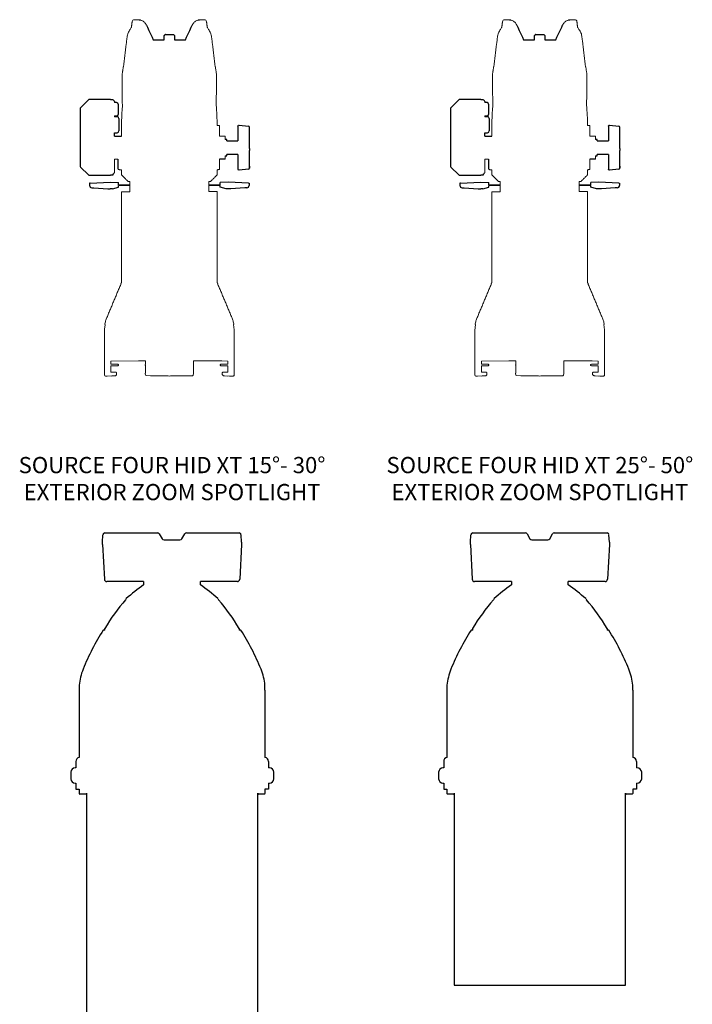
# Model space of a CAD drawing. Units: inches. Extents: x 1 to 310, y 0 to 246.
# Drawn here: x 2 to 39, y 48 to 101 of the extents above; entities that cross this region are included whole.
import ezdxf

# ---------------------------------------------------------------- set-up
doc = ezdxf.new("R2010")
doc.units = ezdxf.units.IN
doc.header["$MEASUREMENT"] = 0
doc.linetypes.add('SLD-Solid', pattern=[0])
doc.layers.add('TEXT', color=1, linetype='Continuous')
doc.styles.add('ARIAL', font='arial.ttf')

msp = doc.modelspace()

# ---------------------------------------------------------------- linework, layer by layer
at = {"linetype": 'SLD-Solid', "lineweight": 15}
for p, q in [((8.781, 101.345), (8.588, 101.345)), ((12.362, 101.345), (12.167, 101.345)), ((28.778, 101.345), (28.586, 101.345)), ((32.359, 101.345), (32.165, 101.345)), ((7.99, 98.795), (7.996, 98.795)), ((27.987, 98.795), (27.994, 98.795)), ((13.189, 95.061), (13.189, 95.628)), ((33.187, 95.061), (33.187, 95.628)), ((7.51, 95.061), (7.51, 95.062)), ((13.486, 94.873), (13.486, 95.061)), ((27.508, 95.061), (27.508, 95.062)), ((33.484, 94.873), (33.484, 95.061)), ((7.703, 93.811), (7.703, 93.306)), ((13.189, 93.248), (13.189, 93.811)), ((13.486, 93.811), (13.486, 93.998)), ((27.701, 93.811), (27.701, 93.306)), ((33.187, 93.248), (33.187, 93.811)), ((33.484, 93.811), (33.484, 93.998)), ((8.346, 92.612), (8.245, 92.612)), ((8.346, 92.612), (8.346, 92.325)), ((12.604, 92.612), (12.604, 92.325)), ((12.705, 92.612), (12.604, 92.612)), ((28.344, 92.612), (28.243, 92.612)), ((28.344, 92.612), (28.344, 92.325)), ((32.602, 92.612), (32.602, 92.325)), ((32.703, 92.612), (32.602, 92.612)), ((8.346, 92.429), (7.723, 92.429)), ((8.346, 92.399), (7.723, 92.399)), ((8.346, 92.047), (7.89, 92.051)), ((8.346, 92.325), (8.346, 92.047)), ((12.604, 92.429), (13.227, 92.429)), ((12.604, 92.399), (13.227, 92.399)), ((12.604, 92.325), (12.604, 92.07)), ((12.604, 92.07), (13.06, 92.074)), ((28.344, 92.429), (27.721, 92.429)), ((28.344, 92.399), (27.721, 92.399)), ((28.344, 92.047), (27.888, 92.051)), ((28.344, 92.325), (28.344, 92.047)), ((32.602, 92.429), (33.225, 92.429)), ((32.602, 92.399), (33.225, 92.399)), ((32.602, 92.325), (32.602, 92.07)), ((32.602, 92.07), (33.058, 92.074)), ((7.874, 87.138), (7.89, 87.138)), ((13.076, 87.138), (13.06, 87.138)), ((27.871, 87.138), (27.888, 87.138)), ((33.074, 87.138), (33.058, 87.138)), ((7.001, 84.878), (6.986, 84.878)), ((7.012, 84.878), (7.001, 84.878)), ((13.937, 84.878), (13.949, 84.878)), ((13.949, 84.878), (13.964, 84.878)), ((26.999, 84.878), (26.984, 84.878)), ((27.01, 84.878), (26.999, 84.878)), ((33.935, 84.878), (33.947, 84.878)), ((33.947, 84.878), (33.962, 84.878)), ((7.325, 82.747), (7.325, 82.91)), ((7.325, 82.91), (7.337, 82.91)), ((7.325, 82.747), (7.684, 82.744)), ((7.684, 82.649), (7.325, 82.646)), ((7.325, 82.316), (7.325, 82.646)), ((7.337, 82.91), (9.002, 82.924)), ((7.686, 82.744), (7.557, 82.745)), ((7.684, 82.649), (7.557, 82.648)), ((7.684, 82.744), (7.686, 82.744)), ((7.686, 82.649), (7.684, 82.649)), ((9.179, 82.926), (8.805, 82.923)), ((9.002, 82.924), (9.033, 82.925)), ((9.179, 82.926), (9.033, 82.925)), ((9.179, 82.926), (9.161, 82.926)), ((9.176, 82.694), (9.176, 82.697)), ((9.179, 82.715), (9.179, 82.926)), ((9.179, 82.676), (9.179, 82.262)), ((11.917, 82.925), (11.772, 82.926)), ((11.772, 82.926), (12.145, 82.923)), ((11.772, 82.926), (11.772, 82.726)), ((11.772, 82.274), (11.772, 82.665)), ((11.774, 82.683), (11.774, 82.709)), ((11.917, 82.925), (11.948, 82.924)), ((13.613, 82.91), (11.948, 82.924)), ((13.308, 82.912), (12.145, 82.923)), ((13.264, 82.744), (13.267, 82.744)), ((13.267, 82.649), (13.264, 82.649)), ((13.264, 82.649), (13.393, 82.648)), ((13.267, 82.744), (13.625, 82.747)), ((13.267, 82.744), (13.393, 82.745)), ((13.625, 82.646), (13.267, 82.649)), ((13.613, 82.91), (13.625, 82.91)), ((13.625, 82.747), (13.625, 82.91)), ((13.625, 82.316), (13.625, 82.646)), ((27.323, 82.747), (27.323, 82.91)), ((27.323, 82.91), (27.335, 82.91)), ((27.323, 82.747), (27.681, 82.744)), ((27.681, 82.649), (27.323, 82.646)), ((27.323, 82.316), (27.323, 82.646)), ((27.335, 82.91), (29, 82.924)), ((27.684, 82.744), (27.555, 82.745)), ((27.681, 82.649), (27.555, 82.648)), ((27.681, 82.744), (27.684, 82.744)), ((27.684, 82.649), (27.681, 82.649)), ((29.176, 82.926), (28.803, 82.923)), ((29, 82.924), (29.031, 82.925)), ((29.176, 82.926), (29.031, 82.925)), ((29.176, 82.926), (29.159, 82.926)), ((29.174, 82.694), (29.174, 82.697)), ((29.176, 82.715), (29.176, 82.926)), ((29.176, 82.676), (29.176, 82.262)), ((31.915, 82.925), (31.769, 82.926)), ((31.769, 82.926), (32.143, 82.923)), ((31.769, 82.926), (31.769, 82.726)), ((31.769, 82.274), (31.769, 82.665)), ((31.772, 82.683), (31.772, 82.709)), ((31.915, 82.925), (31.946, 82.924)), ((33.611, 82.91), (31.946, 82.924)), ((33.306, 82.912), (32.143, 82.923)), ((33.262, 82.744), (33.264, 82.744)), ((33.264, 82.649), (33.262, 82.649)), ((33.262, 82.649), (33.39, 82.648)), ((33.264, 82.744), (33.623, 82.747)), ((33.264, 82.744), (33.39, 82.745)), ((33.623, 82.646), (33.264, 82.649)), ((33.611, 82.91), (33.623, 82.91)), ((33.623, 82.747), (33.623, 82.91)), ((33.623, 82.316), (33.623, 82.646)), ((7.123, 82.099), (7.036, 82.099)), ((7.364, 82.102), (7.123, 82.099)), ((7.325, 82.316), (7.564, 82.314)), ((7.527, 82.103), (7.326, 82.101)), ((7.527, 82.103), (7.364, 82.102)), ((7.391, 82.316), (7.564, 82.314)), ((9.456, 82.119), (9.226, 82.123)), ((9.541, 82.118), (9.456, 82.119)), ((10.14, 82.107), (9.541, 82.118)), ((10.475, 82.101), (10.655, 82.103)), ((11.408, 82.109), (10.729, 82.103)), ((11.489, 82.11), (11.408, 82.109)), ((11.722, 82.112), (11.489, 82.11)), ((11.774, 82.237), (11.774, 82.246)), ((13.328, 82.254), (13.328, 82.254)), ((13.328, 82.228), (13.328, 82.228)), ((13.386, 82.314), (13.625, 82.316)), ((13.386, 82.314), (13.56, 82.316)), ((13.715, 82.1), (13.462, 82.103)), ((13.624, 82.101), (13.462, 82.103)), ((13.827, 82.099), (13.715, 82.1)), ((13.915, 82.099), (13.827, 82.099)), ((27.121, 82.099), (27.033, 82.099)), ((27.362, 82.102), (27.121, 82.099)), ((27.323, 82.316), (27.562, 82.314)), ((27.525, 82.103), (27.324, 82.101)), ((27.525, 82.103), (27.362, 82.102)), ((27.388, 82.316), (27.562, 82.314)), ((29.454, 82.119), (29.224, 82.123)), ((29.539, 82.118), (29.454, 82.119)), ((30.138, 82.107), (29.539, 82.118)), ((30.473, 82.101), (30.653, 82.103)), ((31.405, 82.109), (30.727, 82.103)), ((31.487, 82.11), (31.405, 82.109)), ((31.719, 82.112), (31.487, 82.11)), ((31.772, 82.237), (31.772, 82.246)), ((33.326, 82.254), (33.326, 82.254)), ((33.326, 82.228), (33.326, 82.228)), ((33.384, 82.314), (33.623, 82.316)), ((33.384, 82.314), (33.557, 82.316)), ((33.713, 82.1), (33.46, 82.103)), ((33.622, 82.101), (33.46, 82.103)), ((33.825, 82.099), (33.713, 82.1)), ((33.912, 82.099), (33.825, 82.099))]:
    msp.add_line(p, q, dxfattribs=at)
for p, q in [((8.839, 101.342), (8.891, 101.333)), ((12.059, 101.333), (12.111, 101.342)), ((28.837, 101.342), (28.889, 101.333)), ((32.057, 101.333), (32.109, 101.342)), ((10.251, 100.55), (10.201, 100.5)), ((10.251, 100.55), (10.252, 100.55)), ((10.269, 100.55), (10.252, 100.55)), ((10.269, 100.55), (10.701, 100.55)), ((10.751, 100.5), (10.701, 100.55)), ((30.249, 100.55), (30.199, 100.5)), ((30.266, 100.55), (30.249, 100.55)), ((30.249, 100.55), (30.249, 100.55)), ((30.266, 100.55), (30.699, 100.55)), ((30.749, 100.5), (30.699, 100.55)), ((10.202, 100.5), (10.201, 100.5)), ((10.202, 100.5), (10.202, 100.475)), ((30.2, 100.5), (30.199, 100.5)), ((30.2, 100.5), (30.2, 100.475)), ((12.954, 98.795), (12.961, 98.795)), ((32.952, 98.795), (32.959, 98.795)), ((6.108, 97.02), (5.68, 96.593)), ((7.295, 97.041), (6.157, 97.041)), ((7.295, 97.041), (7.42, 97.041)), ((7.42, 97.041), (7.42, 97.012)), ((7.51, 96.922), (7.51, 96.921)), ((7.51, 96.921), (7.51, 96.864)), ((7.63, 96.864), (7.51, 96.864)), ((7.71, 96.784), (7.71, 96.667)), ((26.106, 97.02), (25.678, 96.593)), ((27.293, 97.041), (26.155, 97.041)), ((27.293, 97.041), (27.418, 97.041)), ((27.418, 97.041), (27.418, 97.012)), ((27.508, 96.922), (27.508, 96.921)), ((27.508, 96.921), (27.508, 96.864)), ((27.628, 96.864), (27.508, 96.864)), ((27.708, 96.784), (27.708, 96.667)), ((5.66, 96.543), (5.66, 93.438)), ((7.71, 96.667), (7.71, 96.352)), ((7.71, 96.352), (7.71, 96.229)), ((25.658, 96.543), (25.658, 93.438)), ((27.708, 96.667), (27.708, 96.352)), ((27.708, 96.352), (27.708, 96.229)), ((7.51, 96.149), (7.63, 96.149)), ((7.51, 96.149), (7.51, 96.1)), ((7.654, 96.1), (7.51, 96.1)), ((7.75, 96.004), (7.75, 95.865)), ((7.75, 95.865), (7.75, 95.487)), ((27.508, 96.149), (27.628, 96.149)), ((27.508, 96.149), (27.508, 96.1)), ((27.652, 96.1), (27.508, 96.1)), ((27.748, 96.004), (27.748, 95.865)), ((27.748, 95.865), (27.748, 95.487)), ((7.51, 95.242), (7.654, 95.242)), ((7.51, 95.062), (7.51, 95.242)), ((7.75, 95.487), (7.75, 95.338)), ((14.181, 95.6), (14.181, 95.463)), ((14.181, 95.463), (14.181, 94.811)), ((14.249, 95.655), (14.749, 95.603)), ((14.806, 95.437), (14.806, 95.545)), ((14.806, 94.381), (14.806, 95.437)), ((27.508, 95.242), (27.652, 95.242)), ((27.508, 95.062), (27.508, 95.242)), ((27.748, 95.487), (27.748, 95.338)), ((34.179, 95.6), (34.179, 95.463)), ((34.179, 95.463), (34.179, 94.811)), ((34.247, 95.655), (34.747, 95.603)), ((34.804, 95.437), (34.804, 95.545)), ((34.804, 94.381), (34.804, 95.437)), ((7.51, 95.12), (7.51, 95.12)), ((7.51, 95.062), (7.892, 95.062)), ((13.573, 94.873), (13.486, 94.873)), ((13.573, 94.811), (13.573, 94.873)), ((13.573, 94.811), (14.181, 94.811)), ((27.508, 95.12), (27.508, 95.12)), ((27.508, 95.062), (27.89, 95.062)), ((33.571, 94.873), (33.484, 94.873)), ((33.571, 94.811), (33.571, 94.873)), ((33.571, 94.811), (34.179, 94.811)), ((14.806, 94.381), (14.806, 94.289)), ((14.806, 93.326), (14.806, 94.289)), ((34.804, 94.381), (34.804, 94.289)), ((34.804, 93.326), (34.804, 94.289)), ((7.703, 93.811), (7.703, 93.306)), ((13.486, 93.811), (13.189, 93.811)), ((13.486, 93.998), (13.573, 93.998)), ((13.573, 93.998), (13.573, 94.061)), ((14.181, 94.061), (13.573, 94.061)), ((14.181, 94.061), (14.181, 93.272)), ((27.701, 93.811), (27.701, 93.306)), ((33.484, 93.811), (33.187, 93.811)), ((33.484, 93.998), (33.571, 93.998)), ((33.571, 93.998), (33.571, 94.061)), ((34.179, 94.061), (33.571, 94.061)), ((34.179, 94.061), (34.179, 93.272)), ((5.68, 93.389), (6.108, 92.961)), ((14.75, 93.264), (14.249, 93.217)), ((14.806, 93.435), (14.806, 93.326)), ((25.678, 93.389), (26.106, 92.961)), ((34.748, 93.264), (34.247, 93.217)), ((34.804, 93.435), (34.804, 93.326)), ((6.157, 92.941), (7.295, 92.941)), ((6.2, 92.519), (7.287, 92.577)), ((7.287, 92.577), (7.723, 92.552)), ((7.42, 92.941), (7.295, 92.941)), ((7.42, 93.011), (7.42, 92.941)), ((7.42, 92.981), (7.42, 92.982)), ((7.723, 92.429), (7.723, 92.551)), ((13.663, 92.577), (13.227, 92.552)), ((13.227, 92.429), (13.227, 92.551)), ((14.75, 92.519), (13.663, 92.577)), ((26.155, 92.941), (27.293, 92.941)), ((26.198, 92.519), (27.285, 92.577)), ((27.285, 92.577), (27.721, 92.552)), ((27.418, 92.941), (27.293, 92.941)), ((27.418, 93.011), (27.418, 92.941)), ((27.418, 92.981), (27.418, 92.982)), ((27.721, 92.429), (27.721, 92.551)), ((33.661, 92.577), (33.225, 92.552)), ((33.225, 92.429), (33.225, 92.551)), ((34.748, 92.519), (33.661, 92.577)), ((6.2, 92.519), (6.163, 92.517)), ((6.163, 92.517), (6.163, 92.398)), ((6.291, 92.264), (6.395, 92.258)), ((6.395, 92.258), (7.147, 92.219)), ((7.413, 92.212), (7.723, 92.305)), ((7.723, 92.305), (7.723, 92.399)), ((13.227, 92.305), (13.227, 92.399)), ((13.537, 92.212), (13.227, 92.305)), ((14.555, 92.258), (13.803, 92.219)), ((14.659, 92.264), (14.555, 92.258)), ((14.75, 92.519), (14.787, 92.517)), ((14.787, 92.517), (14.787, 92.398)), ((26.198, 92.519), (26.161, 92.517)), ((26.161, 92.517), (26.161, 92.398)), ((26.289, 92.264), (26.393, 92.258)), ((26.393, 92.258), (27.145, 92.219)), ((27.411, 92.212), (27.721, 92.305)), ((27.721, 92.305), (27.721, 92.399)), ((33.225, 92.305), (33.225, 92.399)), ((33.535, 92.212), (33.225, 92.305)), ((34.553, 92.258), (33.801, 92.219)), ((34.657, 92.264), (34.553, 92.258)), ((34.748, 92.519), (34.785, 92.517)), ((34.785, 92.517), (34.785, 92.398)), ((7.624, 82.254), (7.625, 82.254)), ((27.622, 82.254), (27.623, 82.254)), ((6.872, 73.127), (6.893, 73.532)), ((6.993, 73.627), (8.872, 73.627)), ((8.872, 73.627), (9.847, 73.627)), ((9.934, 73.577), (10.086, 73.315)), ((11.158, 73.315), (11.309, 73.577)), ((11.396, 73.627), (12.372, 73.627)), ((12.372, 73.627), (14.251, 73.627)), ((14.372, 73.127), (14.351, 73.532)), ((26.733, 73.127), (26.754, 73.532)), ((26.854, 73.627), (28.733, 73.627)), ((28.733, 73.627), (29.708, 73.627)), ((29.795, 73.577), (29.947, 73.315)), ((31.019, 73.315), (31.17, 73.577)), ((31.257, 73.627), (32.233, 73.627)), ((32.233, 73.627), (34.112, 73.627)), ((34.233, 73.127), (34.211, 73.532)), ((6.872, 73.002), (6.872, 73.127)), ((6.872, 73.002), (6.97, 71.121)), ((10.194, 73.252), (11.05, 73.252)), ((14.372, 73.002), (14.273, 71.121)), ((14.372, 73.127), (14.372, 73.002)), ((26.733, 73.002), (26.733, 73.127)), ((26.733, 73.002), (26.831, 71.121)), ((30.055, 73.252), (30.911, 73.252)), ((34.233, 73.002), (34.134, 71.121)), ((34.233, 73.127), (34.233, 73.002)), ((9.086, 71.002), (7.095, 71.002)), ((9.086, 71.002), (9.086, 70.814)), ((12.157, 70.814), (12.157, 71.002)), ((14.148, 71.002), (12.157, 71.002)), ((28.947, 71.002), (26.956, 71.002)), ((28.947, 71.002), (28.947, 70.814)), ((32.018, 70.814), (32.018, 71.002)), ((34.009, 71.002), (32.018, 71.002)), ((8.147, 70.077), (8.113, 70.012)), ((13.097, 70.077), (13.131, 70.012)), ((28.008, 70.077), (27.974, 70.012)), ((32.958, 70.077), (32.992, 70.012)), ((6.993, 68.382), (6.904, 68.382)), ((14.339, 68.382), (14.251, 68.382)), ((26.854, 68.382), (26.765, 68.382)), ((34.2, 68.382), (34.112, 68.382)), ((5.606, 65.127), (5.606, 61.501)), ((15.638, 65.127), (15.638, 61.504)), ((25.467, 65.127), (25.467, 61.501)), ((35.499, 65.127), (35.499, 61.504)), ((5.43, 61.282), (5.43, 61.281)), ((5.43, 61.281), (5.43, 60.936)), ((15.832, 61.282), (15.832, 61.281)), ((15.832, 61.281), (15.832, 60.936)), ((25.291, 61.282), (25.291, 61.281)), ((25.291, 61.281), (25.291, 60.936)), ((35.693, 61.282), (35.693, 61.281)), ((35.693, 61.281), (35.693, 60.936)), ((5.151, 60.703), (5.151, 60.639)), ((5.151, 60.638), (5.151, 60.639)), ((5.151, 60.636), (5.151, 60.638)), ((5.151, 60.636), (5.151, 60.461)), ((5.43, 60.936), (5.39, 60.936)), ((15.881, 60.936), (15.832, 60.936)), ((16.12, 60.692), (16.12, 60.703)), ((16.12, 60.692), (16.12, 60.692)), ((16.12, 60.692), (16.12, 60.69)), ((16.12, 60.552), (16.12, 60.69)), ((25.012, 60.703), (25.012, 60.639)), ((25.012, 60.638), (25.012, 60.639)), ((25.012, 60.636), (25.012, 60.638)), ((25.012, 60.636), (25.012, 60.461)), ((25.291, 60.936), (25.251, 60.936)), ((35.742, 60.936), (35.693, 60.936)), ((35.981, 60.692), (35.981, 60.703)), ((35.981, 60.692), (35.981, 60.692)), ((35.981, 60.692), (35.981, 60.69)), ((35.981, 60.552), (35.981, 60.69)), ((5.151, 60.459), (5.151, 60.461)), ((5.151, 60.458), (5.151, 60.459)), ((5.151, 60.458), (5.151, 60.344)), ((5.151, 60.344), (5.151, 60.341)), ((5.151, 60.344), (5.151, 60.343)), ((5.151, 60.343), (5.151, 60.344)), ((5.39, 60.109), (5.43, 60.109)), ((5.43, 60.109), (5.43, 59.781)), ((15.832, 60.109), (15.881, 60.109)), ((15.832, 60.109), (15.832, 59.781)), ((16.12, 60.552), (16.12, 60.551)), ((16.12, 60.551), (16.12, 60.549)), ((16.12, 60.383), (16.12, 60.549)), ((16.12, 60.383), (16.12, 60.381)), ((16.12, 60.381), (16.12, 60.381)), ((16.12, 60.341), (16.12, 60.381)), ((25.012, 60.459), (25.012, 60.461)), ((25.012, 60.458), (25.012, 60.459)), ((25.012, 60.458), (25.012, 60.344)), ((25.012, 60.344), (25.012, 60.341)), ((25.012, 60.344), (25.012, 60.343)), ((25.012, 60.343), (25.012, 60.344)), ((25.251, 60.109), (25.291, 60.109)), ((25.291, 60.109), (25.291, 59.781)), ((35.693, 60.109), (35.742, 60.109)), ((35.693, 60.109), (35.693, 59.781)), ((35.981, 60.552), (35.981, 60.551)), ((35.981, 60.551), (35.981, 60.549)), ((35.981, 60.383), (35.981, 60.549)), ((35.981, 60.383), (35.981, 60.381)), ((35.981, 60.381), (35.981, 60.381)), ((35.981, 60.341), (35.981, 60.381)), ((5.43, 59.781), (5.606, 59.781)), ((5.606, 59.781), (5.606, 59.552)), ((5.997, 59.571), (5.997, 42.772)), ((15.247, 42.772), (15.247, 59.571)), ((15.638, 59.781), (15.638, 59.552)), ((15.832, 59.781), (15.638, 59.781)), ((25.291, 59.781), (25.467, 59.781)), ((25.467, 59.781), (25.467, 59.552)), ((25.858, 59.571), (25.858, 49.207)), ((35.108, 49.207), (35.108, 59.571)), ((35.499, 59.781), (35.499, 59.552)), ((35.693, 59.781), (35.499, 59.781)), ((5.963, 59.522), (5.636, 59.522)), ((5.963, 59.522), (5.963, 59.522)), ((5.993, 59.552), (5.993, 59.554)), ((5.993, 59.552), (5.993, 59.552)), ((15.251, 59.552), (15.251, 59.552)), ((15.279, 59.522), (15.281, 59.522)), ((15.608, 59.522), (15.281, 59.522)), ((25.824, 59.522), (25.497, 59.522)), ((25.824, 59.522), (25.824, 59.522)), ((25.854, 59.552), (25.854, 59.554)), ((25.854, 59.552), (25.854, 59.552)), ((35.112, 59.552), (35.112, 59.552)), ((35.139, 59.522), (35.142, 59.522)), ((35.469, 59.522), (35.142, 59.522)), ((25.858, 49.207), (35.108, 49.207))]:
    msp.add_line(p, q)
at = {"flags": 128}
for points in [[(9.237, 101.058), (9.29, 100.944), (9.372, 100.769), (9.457, 100.586), (9.547, 100.394), (9.608, 100.262), (10.201, 100.262), (10.201, 100.5)], [(10.751, 100.5), (10.751, 100.262), (11.344, 100.262), (11.405, 100.394), (11.495, 100.586), (11.581, 100.769), (11.662, 100.944), (11.715, 101.057)], [(29.235, 101.058), (29.288, 100.944), (29.369, 100.769), (29.455, 100.586), (29.545, 100.394), (29.606, 100.262), (30.199, 100.262), (30.199, 100.5)], [(30.749, 100.5), (30.749, 100.262), (31.342, 100.262), (31.403, 100.394), (31.493, 100.586), (31.578, 100.769), (31.66, 100.944), (31.712, 101.057)], [(7.147, 92.219), (7.146, 92.219), (7.159, 92.219), (7.187, 92.219), (7.226, 92.218), (7.272, 92.217), (7.288, 92.216)], [(13.803, 92.219), (13.804, 92.219), (13.791, 92.219), (13.763, 92.219), (13.724, 92.218), (13.678, 92.217), (13.662, 92.216)], [(27.145, 92.219), (27.144, 92.219), (27.157, 92.219), (27.185, 92.219), (27.224, 92.218), (27.27, 92.217), (27.286, 92.216)], [(33.801, 92.219), (33.802, 92.219), (33.789, 92.219), (33.761, 92.219), (33.722, 92.218), (33.676, 92.217), (33.66, 92.216)]]:
    msp.add_lwpolyline(points, dxfattribs=at)
at = {"linetype": 'SLD-Solid', "lineweight": 15, "flags": 128}
for points in [[(13.298, 95.061), (13.29, 95.061), (13.269, 95.061), (13.233, 95.061), (13.189, 95.061)], [(13.486, 95.061), (13.478, 95.061), (13.456, 95.061), (13.419, 95.061), (13.368, 95.061), (13.304, 95.061), (13.227, 95.061)], [(33.296, 95.061), (33.288, 95.061), (33.267, 95.061), (33.231, 95.061), (33.187, 95.061)], [(33.484, 95.061), (33.476, 95.061), (33.454, 95.061), (33.417, 95.061), (33.366, 95.061), (33.302, 95.061), (33.224, 95.061)], [(7.703, 93.811), (7.692, 93.811), (7.627, 93.811), (7.576, 93.811), (7.54, 93.811), (7.517, 93.811), (7.51, 93.811), (7.51, 93.101)], [(27.701, 93.811), (27.69, 93.811), (27.625, 93.811), (27.574, 93.811), (27.537, 93.811), (27.515, 93.811), (27.508, 93.811), (27.508, 93.101)]]:
    msp.add_lwpolyline(points, dxfattribs=at)
at = {"linetype": 'SLD-Solid', "lineweight": 15}
for centre, radius, start, end in [((8.588, 101.221), 0.125, 90, 173), ((12.362, 101.221), 0.125, 7, 90), ((28.586, 101.221), 0.125, 90, 173), ((32.359, 101.221), 0.125, 7, 90), ((26.337, 95.359), 18.447, 175.8625, 180.9216), ((-5.387, 95.359), 18.447, 0.8431, 4.2679), ((46.335, 95.359), 18.447, 175.8625, 180.9216), ((14.611, 95.359), 18.447, 0.8431, 4.2679), ((7.763, 93.306), 0.06, 180, 268), ((27.761, 93.306), 0.06, 180, 268), ((7.686, 82.701), 0.043, 0.3368, 89.5), ((7.686, 82.692), 0.043, 270.5, 0.3396), ((13.264, 82.701), 0.043, 90.5, 180.3396), ((13.264, 82.692), 0.043, 180.3368, 269.5), ((27.684, 82.701), 0.043, 0.3368, 89.5), ((27.684, 82.692), 0.043, 270.5, 0.3396), ((33.262, 82.701), 0.043, 90.5, 180.3396), ((33.262, 82.692), 0.043, 180.3368, 269.5), ((7.035, 82.159), 0.06, 180.7164, 270.5), ((13.327, 82.299), 0.0446, 267.2294, 270.8857), ((13.327, 82.184), 0.0437, 89.0829, 92.8116), ((13.915, 82.159), 0.06, 269.5, 0.7083), ((27.033, 82.159), 0.06, 180.7164, 270.5), ((33.325, 82.299), 0.0446, 267.2294, 270.8857), ((33.325, 82.184), 0.0437, 89.0829, 92.8116), ((33.913, 82.159), 0.06, 269.5, 0.7083)]:
    msp.add_arc(centre, radius, start, end, dxfattribs=at)
for centre, radius, start, end in [((6.157, 96.971), 0.07, 90.0005, 134.9995), ((7.42, 96.922), 0.09, 359.9998, 90.0002), ((7.63, 96.784), 0.08, 0, 90), ((26.155, 96.971), 0.07, 90.0005, 134.9995), ((27.418, 96.922), 0.09, 359.9998, 90.0002), ((27.628, 96.784), 0.08, 0, 90), ((5.73, 96.543), 0.07, 134.9997, 180.0003), ((25.728, 96.543), 0.07, 134.9997, 180.0003), ((7.63, 96.229), 0.08, 270, 0), ((7.654, 96.004), 0.096, 0, 90), ((27.628, 96.229), 0.08, 270, 0), ((27.652, 96.004), 0.096, 0, 90), ((7.654, 95.338), 0.096, 270, 0), ((14.746, 95.543), 0.0599, 2.0026, 87.328), ((27.652, 95.338), 0.096, 270, 0), ((34.744, 95.543), 0.0599, 2.0026, 87.328), ((5.73, 93.438), 0.07, 179.9997, 225.0005), ((7.42, 93.101), 0.09, 269.9999, 0.0001), ((7.763, 93.306), 0.06, 180, 268), ((14.744, 93.326), 0.0625, 275.9235, 360), ((25.728, 93.438), 0.07, 179.9997, 225.0005), ((27.418, 93.101), 0.09, 269.9999, 0.0001), ((27.761, 93.306), 0.06, 180, 268), ((34.742, 93.326), 0.0625, 275.9235, 360), ((6.157, 93.011), 0.07, 225.0001, 270.0001), ((26.155, 93.011), 0.07, 225.0001, 270.0001), ((6.299, 92.399), 0.135, 180, 267), ((7.288, 89.98), 2.236, 86.797, 89.997), ((13.662, 89.98), 2.236, 90.003, 93.203), ((14.651, 92.399), 0.135, 273, 0), ((26.297, 92.399), 0.135, 180, 267), ((27.286, 89.98), 2.236, 86.797, 89.997), ((33.66, 89.98), 2.236, 90.003, 93.203), ((34.649, 92.399), 0.135, 273, 0), ((6.993, 73.527), 0.1, 90, 177), ((9.847, 73.527), 0.1, 30, 90), ((11.396, 73.527), 0.1, 90, 150), ((14.251, 73.527), 0.1, 3, 90), ((26.854, 73.527), 0.1, 90, 177), ((29.708, 73.527), 0.1, 30, 90), ((31.257, 73.527), 0.1, 90, 150), ((34.112, 73.527), 0.1, 3, 90), ((10.194, 73.377), 0.125, 210, 270), ((11.05, 73.377), 0.125, 270, 330), ((30.055, 73.377), 0.125, 210, 270), ((30.911, 73.377), 0.125, 270, 330), ((7.095, 71.127), 0.125, 183, 270), ((14.778, 62.592), 10, 124.6936, 131.5388), ((6.465, 62.592), 10, 48.4612, 55.3064), ((14.148, 71.127), 0.125, 270, 357), ((26.956, 71.127), 0.125, 183, 270), ((34.639, 62.592), 10, 124.6936, 131.5388), ((26.326, 62.592), 10, 48.4612, 55.3064), ((34.009, 71.127), 0.125, 270, 357), ((15.619, 63.405), 10, 138.6485, 149.6182), ((5.624, 63.405), 10, 30.3816, 41.3515), ((35.48, 63.405), 10, 138.6485, 149.6182), ((25.485, 63.405), 10, 30.3816, 41.3515), ((18.769, 60.952), 14, 147.943, 157.6893), ((2.474, 60.952), 14, 22.3107, 32.0571), ((38.63, 60.952), 14, 147.943, 157.6893), ((22.335, 60.952), 14, 22.3107, 32.0571), ((8.593, 65.127), 3, 157.6893, 174.6575), ((12.651, 65.127), 3, 5.3422, 22.3107), ((28.454, 65.127), 3, 157.6893, 174.6575), ((32.512, 65.127), 3, 5.3422, 22.3107), ((5.655, 61.282), 0.224, 102.5898, 180), ((15.608, 61.282), 0.225, 0, 82.3206), ((25.516, 61.282), 0.224, 102.5898, 180), ((35.469, 61.282), 0.225, 0, 82.3206), ((5.407, 60.68), 0.256, 93.6366, 174.7863), ((15.865, 60.68), 0.256, 5.2137, 86.3634), ((25.268, 60.68), 0.256, 93.6366, 174.7863), ((35.726, 60.68), 0.256, 5.2137, 86.3634), ((5.407, 60.365), 0.256, 185.2137, 266.3634), ((15.865, 60.365), 0.256, 273.6366, 354.7863), ((25.268, 60.365), 0.256, 185.2137, 266.3634), ((35.726, 60.365), 0.256, 273.6366, 354.7863), ((5.636, 59.552), 0.03, 180, 270), ((5.963, 59.552), 0.03, 317.2828, 359.9996), ((15.281, 59.552), 0.03, 180.0041, 225.6458), ((15.608, 59.552), 0.03, 270, 0), ((25.497, 59.552), 0.03, 180, 270), ((25.824, 59.552), 0.03, 317.2828, 359.9996), ((35.142, 59.552), 0.03, 180.0041, 225.6458), ((35.469, 59.552), 0.03, 270, 0)]:
    msp.add_arc(centre, radius, start, end)
for centre, major_axis, ratio, start_param, end_param in [((10.484, 145.723), (0.025, 164.105), 0.016211, 1.863187, 1.874223), ((30.482, 145.723), (0.025, 164.105), 0.016211, 1.863187, 1.874223), ((9.227, 82.243), (0, 0.12), 0.424231, 1.698938, 3.135512), ((11.721, 82.237), (0, 0.125), 0.424265, 3.144633, 4.708711), ((11.749, 82.246), (-0.0001, 0.06), 0.424254, 4.707192, 5.183978), ((29.224, 82.243), (0, 0.12), 0.424231, 1.698938, 3.135512), ((31.719, 82.237), (0, 0.125), 0.424265, 3.144633, 4.708711), ((31.747, 82.246), (-0.0001, 0.06), 0.424254, 4.707192, 5.183978)]:
    msp.add_ellipse(centre, major_axis=major_axis, ratio=ratio, start_param=start_param, end_param=end_param, dxfattribs=at)
at = {"extrusion": (0, 0, -1)}
for centre, major_axis, ratio, start_param, end_param in [((14.244, 95.6), (-0.0625, 0.0013), 0.921914, 6.263735, 6.469858), ((14.244, 95.463), (-0.0625, -0.0015), 0.932153, 0.022517, 0.22864), ((14.244, 95.597), (-0.0599, 0.0195), 0.917041, 6.198868, 7.650807), ((34.242, 95.6), (-0.0625, 0.0013), 0.921914, 6.263735, 6.469858), ((34.242, 95.463), (-0.0625, -0.0015), 0.932153, 0.022517, 0.22864), ((34.242, 95.597), (-0.0599, 0.0195), 0.917041, 6.198868, 7.650807), ((14.244, 93.272), (-0.0625, -0.0013), 0.921914, 6.096512, 6.302636), ((14.244, 93.275), (-0.0599, -0.0195), 0.917041, 4.915564, 6.367503), ((34.242, 93.272), (-0.0625, -0.0013), 0.921914, 6.096512, 6.302636), ((34.242, 93.275), (-0.0599, -0.0195), 0.917041, 4.915564, 6.367503)]:
    msp.add_ellipse(centre, major_axis=major_axis, ratio=ratio, start_param=start_param, end_param=end_param, dxfattribs=at)
at = {"linetype": 'SLD-Solid', "lineweight": 15}
for points in [[(8.465, 101.236), (8.43, 100.949)], [(8.839, 101.342), (8.816, 101.344)], [(12.111, 101.342), (12.134, 101.344)], [(12.521, 100.949), (12.485, 101.236)], [(28.463, 101.236), (28.427, 100.949)], [(28.837, 101.342), (28.814, 101.344)], [(32.109, 101.342), (32.132, 101.344)], [(32.518, 100.949), (32.483, 101.236)], [(7.99, 98.795), (7.93, 98.421)], [(13.02, 98.421), (13.009, 96.732)], [(27.987, 98.795), (27.928, 98.421)], [(33.018, 98.421), (33.007, 96.732)], [(13.189, 95.628), (13.057, 95.633)], [(33.187, 95.628), (33.055, 95.633)], [(7.761, 93.246), (7.89, 93.242)], [(7.89, 93.243), (7.89, 92.967)], [(13.059, 93.244), (13.189, 93.248)], [(13.06, 92.967), (13.06, 93.224)], [(27.759, 93.246), (27.888, 93.242)], [(27.888, 93.243), (27.888, 92.967)], [(33.057, 93.244), (33.187, 93.248)], [(33.058, 92.967), (33.058, 93.224)], [(7.89, 92.967), (8.245, 92.612)], [(12.705, 92.612), (13.06, 92.967)], [(27.888, 92.967), (28.243, 92.612)], [(32.703, 92.612), (33.058, 92.967)], [(7.89, 92.051), (7.89, 87.138)], [(13.06, 87.138), (13.06, 92.074)], [(27.888, 92.051), (27.888, 87.138)], [(33.058, 87.138), (33.058, 92.074)], [(7.104, 85.264), (7.854, 87.052)], [(7.854, 87.052), (7.874, 87.138)], [(13.096, 87.052), (13.076, 87.138)], [(13.847, 85.264), (13.096, 87.052)], [(27.101, 85.264), (27.852, 87.052)], [(27.852, 87.052), (27.871, 87.138)], [(33.094, 87.052), (33.074, 87.138)], [(33.844, 85.264), (33.094, 87.052)], [(6.975, 84.497), (6.975, 82.159)], [(6.975, 84.497), (6.975, 84.497)], [(13.975, 82.159), (13.975, 84.497)], [(13.975, 84.497), (13.975, 84.497)], [(26.973, 84.497), (26.973, 82.159)], [(26.973, 84.497), (26.973, 84.497)], [(33.973, 82.159), (33.973, 84.497)], [(33.973, 84.497), (33.973, 84.497)], [(7.729, 82.692), (7.729, 82.701)], [(13.221, 82.701), (13.221, 82.692)], [(27.727, 82.692), (27.727, 82.701)], [(33.219, 82.701), (33.219, 82.692)], [(7.625, 82.207), (7.625, 82.254)], [(10.096, 82.108), (10.14, 82.107)], [(10.655, 82.103), (10.729, 82.103)], [(13.325, 82.254), (13.325, 82.228)], [(13.325, 82.254), (13.325, 82.254)], [(27.623, 82.207), (27.623, 82.254)], [(30.094, 82.108), (30.138, 82.107)], [(30.653, 82.103), (30.727, 82.103)], [(33.323, 82.254), (33.323, 82.228)], [(33.323, 82.254), (33.323, 82.254)]]:
    msp.add_open_spline(points, degree=1, dxfattribs=at)
for points, knots in [([(8.816, 101.344), (8.812, 101.344), (8.802, 101.345), (8.791, 101.345), (8.783, 101.345), (8.782, 101.345), (8.782, 101.345)], [0, 0, 0, 0, 0.3057761, 0.8626301, 0.9783943, 1, 1, 1, 1]), ([(8.944, 101.318), (8.933, 101.322), (8.915, 101.328), (8.898, 101.331), (8.891, 101.333)], [0, 0, 0, 0, 0.594486, 1, 1, 1, 1]), ([(9.235, 101.057), (9.22, 101.084), (9.19, 101.14), (9.129, 101.208), (9.061, 101.263), (8.998, 101.298), (8.959, 101.313), (8.944, 101.318)], [0, 0, 0, 0, 0.203304, 0.4144471, 0.6339113, 0.8589827, 1, 1, 1, 1]), ([(11.715, 101.057), (11.73, 101.084), (11.76, 101.14), (11.821, 101.208), (11.889, 101.263), (11.952, 101.298), (11.991, 101.313), (12.007, 101.318)], [0, 0, 0, 0, 0.203304, 0.414447, 0.633911, 0.858983, 1, 1, 1, 1]), ([(12.007, 101.318), (12.017, 101.322), (12.036, 101.328), (12.052, 101.331), (12.059, 101.333)], [0, 0, 0, 0, 0.594486, 1, 1, 1, 1]), ([(12.134, 101.344), (12.138, 101.344), (12.148, 101.345), (12.159, 101.345), (12.167, 101.345), (12.168, 101.345), (12.169, 101.345)], [0, 0, 0, 0, 0.305776, 0.86263, 0.978394, 1, 1, 1, 1]), ([(28.814, 101.344), (28.81, 101.344), (28.8, 101.345), (28.789, 101.345), (28.781, 101.345), (28.78, 101.345), (28.779, 101.345)], [0, 0, 0, 0, 0.3057761, 0.8626301, 0.9783943, 1, 1, 1, 1]), ([(28.941, 101.318), (28.931, 101.322), (28.912, 101.328), (28.896, 101.331), (28.889, 101.333)], [0, 0, 0, 0, 0.594486, 1, 1, 1, 1]), ([(29.232, 101.057), (29.218, 101.084), (29.188, 101.14), (29.127, 101.208), (29.059, 101.263), (28.996, 101.298), (28.956, 101.313), (28.941, 101.318)], [0, 0, 0, 0, 0.203304, 0.4144471, 0.6339113, 0.8589827, 1, 1, 1, 1]), ([(31.713, 101.057), (31.728, 101.084), (31.758, 101.14), (31.819, 101.208), (31.887, 101.263), (31.95, 101.298), (31.989, 101.313), (32.004, 101.318)], [0, 0, 0, 0, 0.203304, 0.414447, 0.633911, 0.858983, 1, 1, 1, 1]), ([(32.004, 101.318), (32.015, 101.322), (32.033, 101.328), (32.05, 101.331), (32.057, 101.333)], [0, 0, 0, 0, 0.594486, 1, 1, 1, 1]), ([(32.132, 101.344), (32.136, 101.344), (32.146, 101.345), (32.157, 101.345), (32.165, 101.345), (32.166, 101.345), (32.166, 101.345)], [0, 0, 0, 0, 0.305776, 0.86263, 0.978394, 1, 1, 1, 1]), ([(7.996, 98.795), (8.046, 99.205), (8.102, 99.656), (8.162, 100.148), (8.177, 100.271), (8.193, 100.394), (8.204, 100.517), (8.255, 100.663), (8.344, 100.799), (8.405, 100.904), (8.43, 100.949)], [0, 0, 0, 0, 0.543778, 0.5981558, 0.6525336, 0.7069114, 0.7612418, 0.8152445, 0.9076033, 0.9749, 0.9749, 0.9749, 0.9749]), ([(12.954, 98.795), (12.904, 99.205), (12.848, 99.656), (12.788, 100.148), (12.773, 100.271), (12.757, 100.394), (12.746, 100.517), (12.695, 100.663), (12.606, 100.799), (12.545, 100.904), (12.52, 100.949)], [0, 0, 0, 0, 0.543778, 0.5981558, 0.6525336, 0.7069114, 0.7612418, 0.8152445, 0.9076033, 0.9749, 0.9749, 0.9749, 0.9749]), ([(27.994, 98.795), (28.044, 99.205), (28.099, 99.656), (28.16, 100.148), (28.175, 100.271), (28.191, 100.394), (28.202, 100.517), (28.253, 100.663), (28.342, 100.799), (28.403, 100.904), (28.428, 100.949)], [0, 0, 0, 0, 0.543778, 0.5981558, 0.6525336, 0.7069114, 0.7612418, 0.8152445, 0.9076033, 0.9749, 0.9749, 0.9749, 0.9749]), ([(32.952, 98.795), (32.902, 99.205), (32.846, 99.656), (32.786, 100.148), (32.771, 100.271), (32.755, 100.394), (32.744, 100.517), (32.693, 100.663), (32.603, 100.799), (32.543, 100.904), (32.518, 100.949)], [0, 0, 0, 0, 0.543778, 0.5981558, 0.6525336, 0.7069114, 0.7612418, 0.8152445, 0.9076033, 0.9749, 0.9749, 0.9749, 0.9749]), ([(12.961, 98.795), (12.971, 98.733), (12.99, 98.608), (13.01, 98.484), (13.02, 98.421)], [0, 0, 0, 0, 0.499837, 1, 1, 1, 1]), ([(32.959, 98.795), (32.968, 98.733), (32.988, 98.608), (33.008, 98.484), (33.018, 98.421)], [0, 0, 0, 0, 0.499837, 1, 1, 1, 1]), ([(13.059, 93.244), (13.059, 93.239), (13.06, 93.227), (13.06, 93.225), (13.06, 93.224)], [0, 0, 0, 0, 0.4290587, 1, 1, 1, 1]), ([(33.057, 93.244), (33.057, 93.239), (33.058, 93.227), (33.058, 93.225), (33.058, 93.224)], [0, 0, 0, 0, 0.4290587, 1, 1, 1, 1]), ([(6.986, 84.878), (7, 84.944), (7.03, 85.075), (7.079, 85.201), (7.104, 85.264)], [0, 0, 0, 0, 0.497472, 1, 1, 1, 1]), ([(13.964, 84.878), (13.95, 84.944), (13.92, 85.075), (13.871, 85.201), (13.847, 85.264)], [0, 0, 0, 0, 0.497472, 1, 1, 1, 1]), ([(26.984, 84.878), (26.998, 84.944), (27.028, 85.075), (27.077, 85.201), (27.101, 85.264)], [0, 0, 0, 0, 0.497472, 1, 1, 1, 1]), ([(33.962, 84.878), (33.947, 84.944), (33.918, 85.075), (33.869, 85.201), (33.844, 85.264)], [0, 0, 0, 0, 0.497472, 1, 1, 1, 1]), ([(7.012, 84.878), (7.006, 84.843), (6.993, 84.772), (6.982, 84.668), (6.976, 84.576), (6.976, 84.52), (6.976, 84.497)], [0, 0, 0, 0, 0.282132, 0.560556, 0.820226, 1, 1, 1, 1]), ([(13.974, 84.497), (13.974, 84.521), (13.974, 84.59), (13.965, 84.705), (13.952, 84.809), (13.94, 84.866), (13.937, 84.878)], [0, 0, 0, 0, 0.186468, 0.539295, 0.903062, 1, 1, 1, 1]), ([(27.01, 84.878), (27.003, 84.843), (26.991, 84.772), (26.98, 84.668), (26.974, 84.576), (26.973, 84.52), (26.973, 84.497)], [0, 0, 0, 0, 0.282132, 0.560556, 0.820226, 1, 1, 1, 1]), ([(33.972, 84.497), (33.972, 84.521), (33.972, 84.59), (33.963, 84.705), (33.95, 84.809), (33.938, 84.866), (33.935, 84.878)], [0, 0, 0, 0, 0.186468, 0.539295, 0.903062, 1, 1, 1, 1]), ([(9.176, 82.697), (9.176, 82.7), (9.176, 82.706), (9.177, 82.712), (9.178, 82.714), (9.179, 82.715)], [0, 0, 0, 0, 0.418069, 0.83536, 1, 1, 1, 1]), ([(9.179, 82.676), (9.178, 82.679), (9.176, 82.683), (9.176, 82.69), (9.176, 82.694), (9.176, 82.694)], [0, 0, 0, 0, 0.4419364, 0.8852198, 1, 1, 1, 1]), ([(11.772, 82.726), (11.772, 82.724), (11.774, 82.72), (11.774, 82.713), (11.774, 82.709), (11.774, 82.709)], [0, 0, 0, 0, 0.44305, 0.887471, 1, 1, 1, 1]), ([(11.774, 82.683), (11.774, 82.68), (11.774, 82.675), (11.773, 82.669), (11.772, 82.666), (11.772, 82.665)], [0, 0, 0, 0, 0.418553, 0.836299, 1, 1, 1, 1]), ([(29.174, 82.697), (29.174, 82.7), (29.174, 82.706), (29.175, 82.712), (29.176, 82.714), (29.176, 82.715)], [0, 0, 0, 0, 0.418069, 0.83536, 1, 1, 1, 1]), ([(29.176, 82.676), (29.176, 82.679), (29.174, 82.683), (29.174, 82.69), (29.174, 82.694), (29.174, 82.694)], [0, 0, 0, 0, 0.4419364, 0.8852198, 1, 1, 1, 1]), ([(31.769, 82.726), (31.77, 82.724), (31.771, 82.72), (31.772, 82.713), (31.772, 82.709), (31.772, 82.709)], [0, 0, 0, 0, 0.44305, 0.887471, 1, 1, 1, 1]), ([(31.772, 82.683), (31.772, 82.68), (31.772, 82.675), (31.771, 82.669), (31.77, 82.666), (31.769, 82.665)], [0, 0, 0, 0, 0.418553, 0.836299, 1, 1, 1, 1]), ([(7.608, 82.151), (7.603, 82.144), (7.589, 82.126), (7.561, 82.107), (7.538, 82.104), (7.527, 82.103)], [0, 0, 0, 0, 0.259526, 0.640095, 1, 1, 1, 1]), ([(7.624, 82.254), (7.624, 82.258), (7.625, 82.268), (7.617, 82.285), (7.604, 82.3), (7.586, 82.312), (7.572, 82.313), (7.564, 82.314)], [0, 0, 0, 0, 0.112638, 0.334582, 0.542705, 0.751441, 1, 1, 1, 1]), ([(7.621, 82.183), (7.621, 82.182), (7.62, 82.171), (7.614, 82.161), (7.608, 82.151)], [0.1361317, 0.1361317, 0.1361317, 0.1361317, 0.2098762, 1, 1, 1, 1]), ([(7.621, 82.183), (7.624, 82.19), (7.625, 82.198), (7.625, 82.206), (7.625, 82.207)], [0.5039528, 0.5039528, 0.5039528, 0.5039528, 0.9711531, 1, 1, 1, 1]), ([(9.176, 82.228), (9.176, 82.234), (9.176, 82.246), (9.178, 82.257), (9.179, 82.262)], [0, 0, 0, 0, 0.517588, 1, 1, 1, 1]), ([(10.475, 82.101), (10.395, 82.103), (10.269, 82.105), (10.142, 82.107), (10.096, 82.108)], [0, 0, 0, 0, 0.633133, 1, 1, 1, 1]), ([(10.729, 82.103), (10.645, 82.103), (10.561, 82.102), (10.476, 82.101), (10.475, 82.101)], [0, 0, 0, 0, 0.985074, 1, 1, 1, 1]), ([(13.325, 82.228), (13.325, 82.227), (13.324, 82.214), (13.331, 82.188), (13.348, 82.156), (13.374, 82.13), (13.407, 82.111), (13.438, 82.104), (13.456, 82.103), (13.462, 82.103)], [0, 0, 0, 0, 0.012209, 0.190932, 0.365871, 0.54185, 0.725688, 0.921408, 1, 1, 1, 1]), ([(13.386, 82.314), (13.379, 82.313), (13.365, 82.312), (13.345, 82.3), (13.332, 82.284), (13.325, 82.267), (13.326, 82.257), (13.326, 82.254)], [0, 0, 0, 0, 0.228095, 0.459975, 0.684907, 0.907433, 1, 1, 1, 1]), ([(27.606, 82.151), (27.601, 82.144), (27.587, 82.126), (27.559, 82.107), (27.536, 82.104), (27.525, 82.103)], [0, 0, 0, 0, 0.259526, 0.640095, 1, 1, 1, 1]), ([(27.622, 82.254), (27.622, 82.258), (27.623, 82.268), (27.615, 82.285), (27.602, 82.3), (27.584, 82.312), (27.569, 82.313), (27.562, 82.314)], [0, 0, 0, 0, 0.112638, 0.334582, 0.542705, 0.751441, 1, 1, 1, 1]), ([(27.619, 82.183), (27.619, 82.182), (27.618, 82.171), (27.612, 82.161), (27.606, 82.151)], [0.1361317, 0.1361317, 0.1361317, 0.1361317, 0.2098762, 1, 1, 1, 1]), ([(27.619, 82.183), (27.622, 82.19), (27.623, 82.198), (27.623, 82.206), (27.623, 82.207)], [0.5039528, 0.5039528, 0.5039528, 0.5039528, 0.9711531, 1, 1, 1, 1]), ([(29.174, 82.228), (29.174, 82.234), (29.174, 82.246), (29.175, 82.257), (29.176, 82.262)], [0, 0, 0, 0, 0.517588, 1, 1, 1, 1]), ([(30.473, 82.101), (30.393, 82.103), (30.267, 82.105), (30.14, 82.107), (30.094, 82.108)], [0, 0, 0, 0, 0.633133, 1, 1, 1, 1]), ([(30.727, 82.103), (30.643, 82.103), (30.559, 82.102), (30.474, 82.101), (30.473, 82.101)], [0, 0, 0, 0, 0.985074, 1, 1, 1, 1]), ([(33.323, 82.228), (33.323, 82.227), (33.322, 82.214), (33.328, 82.188), (33.345, 82.156), (33.372, 82.13), (33.405, 82.111), (33.436, 82.104), (33.454, 82.103), (33.46, 82.103)], [0, 0, 0, 0, 0.012209, 0.190932, 0.365871, 0.54185, 0.725688, 0.921408, 1, 1, 1, 1]), ([(33.384, 82.314), (33.377, 82.313), (33.362, 82.312), (33.343, 82.3), (33.33, 82.284), (33.323, 82.267), (33.324, 82.257), (33.324, 82.254)], [0, 0, 0, 0, 0.228095, 0.459975, 0.684907, 0.907433, 1, 1, 1, 1])]:
    msp.add_open_spline(points, degree=3, knots=knots, dxfattribs=at)
for points, knots in [([(10.252, 100.55), (10.251, 100.549), (10.235, 100.533), (10.218, 100.516), (10.202, 100.5)], [0, 0, 0, 0, 0.013759, 1, 1, 1, 1]), ([(30.249, 100.55), (30.249, 100.549), (30.233, 100.533), (30.216, 100.516), (30.2, 100.5)], [0, 0, 0, 0, 0.013759, 1, 1, 1, 1]), ([(6.993, 68.382), (6.993, 68.394), (6.993, 68.423), (6.993, 68.456), (6.993, 68.46), (6.993, 68.463)], [0.4289254, 0.4289254, 0.4289254, 0.4289254, 0.5588563, 0.7782164, 1, 1, 1, 1]), ([(14.251, 68.463), (14.251, 68.463), (14.251, 68.466), (14.251, 68.455), (14.251, 68.43), (14.251, 68.4), (14.251, 68.382)], [0, 0, 0, 0, 0.0001404, 0.190383, 0.380636, 0.5703308, 0.5703308, 0.5703308, 0.5703308]), ([(26.854, 68.382), (26.854, 68.394), (26.854, 68.423), (26.854, 68.456), (26.854, 68.46), (26.854, 68.463)], [0.4289254, 0.4289254, 0.4289254, 0.4289254, 0.5588563, 0.7782164, 1, 1, 1, 1]), ([(34.112, 68.463), (34.112, 68.463), (34.112, 68.466), (34.112, 68.455), (34.112, 68.43), (34.112, 68.4), (34.112, 68.382)], [0, 0, 0, 0, 0.0001404, 0.190383, 0.380636, 0.5703308, 0.5703308, 0.5703308, 0.5703308]), ([(5.606, 65.407), (5.606, 65.406), (5.606, 65.403), (5.606, 65.38), (5.606, 65.333), (5.606, 65.261), (5.606, 65.191), (5.606, 65.146), (5.606, 65.127)], [0, 0, 0, 0, 0.152985, 0.31018, 0.555448, 0.740405, 0.891725, 1, 1, 1, 1]), ([(15.638, 65.127), (15.638, 65.143), (15.638, 65.183), (15.638, 65.244), (15.638, 65.313), (15.638, 65.362), (15.638, 65.393), (15.638, 65.404), (15.638, 65.408), (15.638, 65.407), (15.638, 65.407)], [0, 0, 0, 0, 0.092303, 0.228912, 0.378188, 0.606057, 0.752176, 0.902496, 0.999896, 1, 1, 1, 1]), ([(25.467, 65.407), (25.467, 65.406), (25.467, 65.403), (25.467, 65.38), (25.467, 65.333), (25.467, 65.261), (25.467, 65.191), (25.467, 65.146), (25.467, 65.127)], [0, 0, 0, 0, 0.152985, 0.31018, 0.555448, 0.740405, 0.891725, 1, 1, 1, 1]), ([(35.499, 65.127), (35.499, 65.143), (35.499, 65.183), (35.499, 65.244), (35.499, 65.313), (35.499, 65.362), (35.499, 65.393), (35.499, 65.404), (35.499, 65.408), (35.499, 65.407), (35.499, 65.407)], [0, 0, 0, 0, 0.092303, 0.228912, 0.378188, 0.606057, 0.752176, 0.902496, 0.999896, 1, 1, 1, 1]), ([(15.248, 59.564), (15.248, 59.563), (15.25, 59.554), (15.25, 59.556), (15.251, 59.553), (15.251, 59.552)], [0, 0, 0, 0, 0.035744, 0.856178, 1, 1, 1, 1]), ([(35.109, 59.564), (35.109, 59.563), (35.111, 59.554), (35.111, 59.556), (35.111, 59.553), (35.112, 59.552)], [0, 0, 0, 0, 0.035744, 0.856178, 1, 1, 1, 1]), ([(5.963, 59.522), (5.964, 59.522), (5.967, 59.522), (5.974, 59.524), (5.981, 59.528), (5.986, 59.532), (5.989, 59.536), (5.99, 59.539), (5.99, 59.54), (5.99, 59.54)], [0, 0, 0, 0, 0.019895, 0.273965, 0.481695, 0.660203, 0.810868, 0.944871, 1, 1, 1, 1]), ([(15.253, 59.54), (15.253, 59.54), (15.254, 59.539), (15.255, 59.536), (15.26, 59.53), (15.267, 59.525), (15.274, 59.522), (15.279, 59.522), (15.281, 59.523)], [0, 0, 0, 0, 0.088803, 0.244867, 0.42001, 0.646502, 0.899114, 1, 1, 1, 1]), ([(25.824, 59.522), (25.825, 59.522), (25.828, 59.522), (25.834, 59.524), (25.842, 59.528), (25.847, 59.532), (25.85, 59.536), (25.851, 59.539), (25.851, 59.54), (25.851, 59.54)], [0, 0, 0, 0, 0.019895, 0.273965, 0.481695, 0.660203, 0.810868, 0.944871, 1, 1, 1, 1]), ([(35.114, 59.54), (35.114, 59.54), (35.114, 59.539), (35.116, 59.536), (35.121, 59.53), (35.128, 59.525), (35.135, 59.522), (35.14, 59.522), (35.142, 59.523)], [0, 0, 0, 0, 0.088803, 0.244867, 0.42001, 0.646502, 0.899114, 1, 1, 1, 1])]:
    msp.add_open_spline(points, degree=3, knots=knots)

# ---------------------------------------------------------------- texts
at = {"layer": 'TEXT', "char_height": 0.875, "width": 20.15864, "attachment_point": 2, "style": 'ARIAL'}
for s, insert in [('SOURCE FOUR HID XT 15°- 30°\\PEXTERIOR ZOOM SPOTLIGHT', (10.622, 77.728)), ('SOURCE FOUR HID XT 25°- 50°\\PEXTERIOR ZOOM SPOTLIGHT', (30.483, 77.728))]:
    msp.add_mtext(s, dxfattribs=dict(at, insert=insert))

doc.saveas('drawing.dxf')
